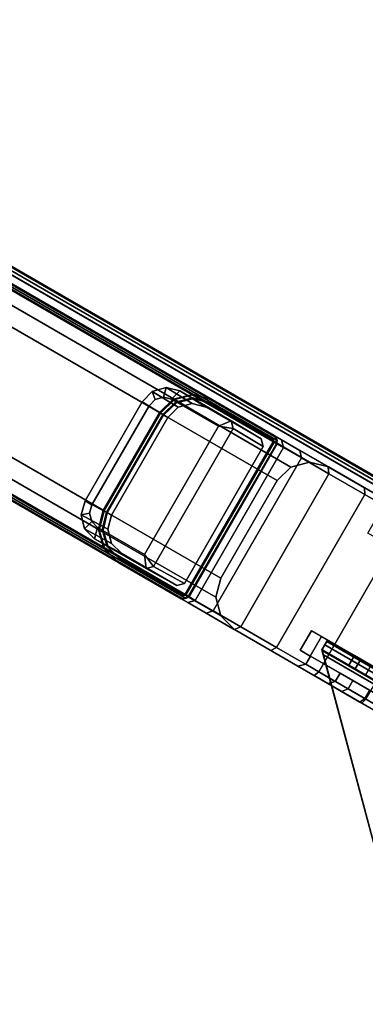
# Model space of a CAD drawing. Units: millimetres. Extents: x 3912 to 7812, y -1609 to 2510.
# Drawn here: x 6748 to 6840, y 1672 to 1934 of the extents above; entities that cross this region are included whole.
import ezdxf

# ---------------------------------------------------------------- set-up
doc = ezdxf.new("R2010")
doc.units = ezdxf.units.MM
doc.header["$LTSCALE"] = 200
doc.linetypes.add('DASHEDX2', pattern=[1.5, 1, -0.5])
for name, color, linetype in [('2ddim', 7, 'Continuous'), ('72_HWAP_INSERT', 7, 'Continuous'), ('72_HWAP_MY_D2_P_WKSF_ACC', 202, 'DASHEDX2'), ('72_HWAP_MY_D2_WKSF', 1, 'Continuous'), ('72_HWAP_MY_D3_SUPPORT', 7, 'Continuous'), ('72_HWAP_MY_D3_SUPPORT_INLAY', 7, 'Continuous'), ('72_HWAP_MY_D3_UNITY_SUPPORT_HARDWARE', 7, 'Continuous'), ('72_HWAP_MY_D3_WKSF_TOP', 7, 'Continuous'), ('72_HWAP_MY_D3_WKSF_TRIM', 7, 'Continuous')]:
    doc.layers.add(name, color=color, linetype=linetype)
doc.styles.add('Trebuchet', font='trebuc.TTF')
doc.dimstyles.new('MM', dxfattribs={"dimscale": 350, "dimtxt": 0.3, "dimasz": 0.18, "dimexe": 0.18, "dimexo": 0.0625, "dimgap": 0.09, "dimtad": 1, "dimtoh": 1, "dimdec": 0, "dimzin": 0, "dimdsep": 46, "dimtxsty": 'Trebuchet', "dimcen": 0.09, "dimclrd": 11, "dimclre": 11, "dimclrt": 2, "dimadec": 0, "dimazin": 0, "dimtfac": 1, "dimtdec": 0, "dimtofl": 0, "dimtmove": 0, "dimatfit": 3, "dimfxl": 0, "dimtolj": 1, "dimtzin": 0, "dimarcsym": 0})

# ---------------------------------------------------------------- blocks, each defined once
blk = doc.blocks.new('72HWAP_MY_D3_VS_0614_RIGHT4')
at = {"invisible_edges": 12}
for points in [[(1.39885, -0.002, 0.73), (0.002, -0.002, 0.73), (0.002, -0.598, 0.73), (0.70718, -0.598, 0.73)], [(0.002, -0.598, 0.7036), (0.002, -0.002, 0.7036), (1.39885, -0.002, 0.7036), (0.70718, -0.598, 0.7036)]]:
    blk.add_3dface(points, dxfattribs=at)
blk = doc.blocks.new('72HWAP_MY_D3_VS_EDGEBANDING_0614_RIGHT4')
mesh = blk.add_polymesh((2, 8))
for k, corner in enumerate([(0.002, -0.598, 0.7036), (0.001, -0.598, 0.70387), (0.00027, -0.598, 0.7046), (0, -0.598, 0.7056), (0, -0.598, 0.728), (0.00027, -0.598, 0.729), (0.001, -0.598, 0.72973), (0.002, -0.598, 0.73), (0.002, -0.002, 0.7036), (0.001, -0.002, 0.70387), (0.00027, -0.002, 0.7046), (0, -0.002, 0.7056), (0, -0.002, 0.728), (0.00027, -0.002, 0.729), (0.001, -0.002, 0.72973), (0.002, -0.002, 0.73)]):
    mesh.set_mesh_vertex(divmod(k, 8), corner)
blk = doc.blocks.new('72_HWAP_MY_D2_VS_0614_RIGHT4')
at = {"layer": '72_HWAP_MY_D2_WKSF'}
blk.add_line((0, -0.6, 0), (0, 0, 0), dxfattribs=at)
blk = doc.blocks.new('72hwap_my2B386A56A7F3F443DA0742275EC8813FD')
blk.add_blockref('72_HWAP_MY_D2_VS_0614_RIGHT4', (0, 0))
blk = doc.blocks.new('XCAD032E5A568F72518D34D78B58703E9AAB82')
at = {"color": 7}
blk.add_blockref('72hwap_my2B386A56A7F3F443DA0742275EC8813FD', (0, 0), dxfattribs=at)
at = {"layer": '72_HWAP_MY_D3_WKSF_TOP', "color": 0}
blk.add_blockref('72HWAP_MY_D3_VS_0614_RIGHT4', (0, 0), dxfattribs=at)
at = {"layer": '72_HWAP_MY_D3_WKSF_TRIM', "color": 0}
blk.add_blockref('72HWAP_MY_D3_VS_EDGEBANDING_0614_RIGHT4', (0, 0), dxfattribs=at)
blk = doc.blocks.new('72HWAP_MY_D3_A_LEG_END_CORNER')
for points, invisible_edges in [([(-0.015, 0.17123, 0.7036), (0.015, 0.17123, 0.7036), (-0.015, 0.25623, 0.7036), (-0.015, 0.19915, 0.7036)], 10), ([(0.015, 0.17123, 0.7036), (0.015, 0.19915, 0.7036), (0.015, 0.25623, 0.7036), (-0.015, 0.25623, 0.7036)], 9), ([(0.015, 0.20223, 0.6486), (0.021, 0.20223, 0.6486), (0.021, 0.25623, 0.6486), (0.015, 0.25623, 0.6486)], 10), ([(0.021, 0.20223, 0.6486), (0.021, 0.25523, 0.6576), (0.021, 0.25623, 0.6576), (0.021, 0.25623, 0.6486)], 1), ([(0.021, 0.2268, 0.6586), (0.021, 0.25523, 0.6586), (0.021, 0.25523, 0.6576), (0.021, 0.20223, 0.6486)], 12), ([(0.025, 0.22043, 0.62841), (0.025, 0.2359, 0.6301), (0.025, 0.2268, 0.6571), (0.025, 0.21982, 0.65865)], 10), ([(0.021, 0.20223, 0.6486), (0.021, 0.22046, 0.66001), (0.021, 0.2268, 0.6586)], 9), ([(0.021, 0.20223, 0.6486), (0.021, 0.21137, 0.66972), (0.021, 0.21531, 0.66396), (0.021, 0.22046, 0.66001)], 9), ([(0.025, 0.21982, 0.65865), (0.025, 0.21416, 0.66299), (0.025, 0.20569, 0.6234), (0.025, 0.22043, 0.62841)], 10), ([(-0.025, 0.18123, 0.7036), (-0.025, 0.21416, 0.66299), (-0.025, 0.21982, 0.65865), (-0.025, 0.2057, 0.62341)], 13), ([(-0.025, 0.18123, 0.7036), (-0.025, 0.21086, 0.66933), (-0.025, 0.21416, 0.66299)], 9), ([(0.025, 0.20569, 0.6234), (0.025, 0.21416, 0.66299), (0.025, 0.20992, 0.66933), (0.025, 0.18123, 0.7036)], 13), ([(-0.025, 0.18123, 0.7036), (-0.025, 0.2007, 0.7036), (-0.025, 0.21086, 0.66933)], 8), ([(0.021, 0.19915, 0.7036), (0.021, 0.20229, 0.7036), (0.021, 0.21137, 0.66972), (0.021, 0.20223, 0.6486)], 4), ([(0.025, 0.20073, 0.7036), (0.025, 0.18123, 0.7036), (0.025, 0.20992, 0.66933)], 2), ([(-0.025, 0.18123, 0.7036), (-0.025, 0.2057, 0.62341), (-0.025, 0.19239, 0.61533), (-0.025, 0.18114, 0.60456)], 9), ([(0.025, 0.18123, 0.7036), (0.025, 0.18113, 0.60456), (0.025, 0.19238, 0.61532), (0.025, 0.20569, 0.6234)], 9), ([(-0.021, 0.20229, 0.7036), (-0.0235, 0.20229, 0.7036), (-0.025, 0.2007, 0.7036), (-0.025, 0.18123, 0.7036)], 8), ([(-0.025, 0.18123, 0.7036), (-0.02359, 0.17628, 0.7036), (-0.021, 0.19915, 0.7036), (-0.021, 0.20229, 0.7036)], 10), ([(0.021, 0.20223, 0.7036), (0.021, 0.19915, 0.7036), (0.01996, 0.17263, 0.7036), (0.0236, 0.17627, 0.7036)], 10), ([(0.025, 0.18123, 0.7036), (0.025, 0.20073, 0.7036), (0.0235, 0.20229, 0.7036), (0.021, 0.20229, 0.7036)], 8), ([(0.0236, 0.17627, 0.7036), (0.025, 0.18123, 0.7036), (0.021, 0.20229, 0.7036), (0.021, 0.20223, 0.7036)], 10), ([(-0.021, 0.19915, 0.7036), (-0.021, 0.19915, 0.7036), (-0.02359, 0.17628, 0.7036), (-0.01995, 0.17264, 0.7036)], 10), ([(-0.015, 0.19915, 0.7036), (-0.021, 0.19915, 0.7036), (-0.01995, 0.17264, 0.7036)], 10), ([(-0.015, 0.19915, 0.7036), (-0.015, 0.19915, 0.7036), (-0.01995, 0.17264, 0.7036), (-0.015, 0.17123, 0.7036)], 10), ([(0.01996, 0.17263, 0.7036), (0.021, 0.19915, 0.7036), (0.015, 0.19915, 0.7036), (0.01996, 0.17263, 0.7036)], 5), ([(0.015, 0.17123, 0.7036), (0.01996, 0.17263, 0.7036), (0.015, 0.19915, 0.7036)], 10), ([(-0.025, 0.18123, 0.7036), (-0.025, 0.16684, 0.57711), (-0.025, 0.16485, 0.56966), (-0.025, 0.14569, 0.56966)], 1), ([(-0.025, 0.18114, 0.60456), (-0.025, 0.17248, 0.59162), (-0.025, 0.16684, 0.57711), (-0.025, 0.18123, 0.7036)], 12), ([(0.025, 0.18123, 0.7036), (0.025, 0.14569, 0.56966), (0.025, 0.16485, 0.56966), (0.025, 0.16684, 0.57711)], 9), ([(0.025, 0.16684, 0.57711), (0.025, 0.17248, 0.59161), (0.025, 0.18113, 0.60456), (0.025, 0.18123, 0.7036)], 12), ([(-0.024, 0.16485, 0.56966), (-0.025, 0.16485, 0.56966), (-0.0235, 0.1664, 0.56966), (-0.0235, 0.1654, 0.56966)], 5), ([(-0.0235, 0.16511, 0.5686), (-0.021, 0.16353, 0.5686), (-0.0225, 0.16203, 0.5686), (-0.024, 0.16456, 0.5686)], 5), ([(-0.0235, 0.1654, 0.56966), (-0.0235, 0.1664, 0.56966), (0.0235, 0.1664, 0.56966), (0.0235, 0.1654, 0.56966)], 5), ([(0.0235, 0.16511, 0.5686), (0.021, 0.16353, 0.5686), (-0.021, 0.16353, 0.5686), (-0.0235, 0.16511, 0.5686)], 5), ([(0.0235, 0.16511, 0.5686), (0.024, 0.16456, 0.5686), (0.0225, 0.16203, 0.5686), (0.021, 0.16353, 0.5686)], 10), ([(0.0235, 0.1654, 0.56966), (0.0235, 0.1664, 0.56966), (0.025, 0.16485, 0.56966), (0.024, 0.16485, 0.56966)], 5), ([(-0.024, 0.14569, 0.56966), (-0.025, 0.14569, 0.56966), (-0.025, 0.16485, 0.56966), (-0.024, 0.16485, 0.56966)], 5), ([(-0.024, 0.16456, 0.5686), (-0.0225, 0.16203, 0.5686), (-0.0225, 0.14514, 0.5686), (-0.024, 0.14541, 0.5686)], 5), ([(0.0225, 0.16203, 0.5686), (0.024, 0.16456, 0.5686), (0.024, 0.14541, 0.5686), (0.0225, 0.14514, 0.5686)], 5), ([(0.024, 0.16485, 0.56966), (0.025, 0.16485, 0.56966), (0.025, 0.14569, 0.56966), (0.024, 0.14569, 0.56966)], 5), ([(-0.0197, 0.15047, 0.53069), (0.0197, 0.15047, 0.53069), (0.0197, 0.13608, 0.53454), (-0.0197, 0.13608, 0.53454)], 4), ([(-0.024, 0.14569, 0.56966), (-0.02283, 0.1411, 0.56966), (-0.02375, 0.14056, 0.56966), (-0.025, 0.14569, 0.56966)], 10), ([(-0.0225, 0.14514, 0.5686), (-0.0215, 0.14139, 0.5686), (-0.02286, 0.1408, 0.5686), (-0.024, 0.14541, 0.5686)], 10), ([(0.0215, 0.14139, 0.5686), (0.0225, 0.14514, 0.5686), (0.024, 0.14541, 0.5686), (0.02285, 0.1408, 0.5686)], 10), ([(0.02285, 0.14109, 0.56966), (0.024, 0.14569, 0.56966), (0.025, 0.14569, 0.56966), (0.02372, 0.14058, 0.56966)], 10), ([(-0.02283, 0.1411, 0.56966), (-0.01954, 0.13769, 0.56966), (-0.02008, 0.13677, 0.56966), (-0.02375, 0.14056, 0.56966)], 10), ([(-0.0215, 0.14139, 0.5686), (-0.01875, 0.13865, 0.5686), (-0.01956, 0.13737, 0.5686), (-0.02286, 0.1408, 0.5686)], 10), ([(0.01875, 0.13865, 0.5686), (0.0215, 0.14139, 0.5686), (0.02285, 0.1408, 0.5686), (0.01956, 0.13738, 0.5686)], 10), ([(0.01956, 0.13767, 0.56966), (0.02285, 0.14109, 0.56966), (0.02372, 0.14058, 0.56966), (0.02006, 0.13679, 0.56966)], 10), ([(-0.01954, 0.13769, 0.56966), (-0.015, 0.13634, 0.56966), (-0.015, 0.13534, 0.56966), (-0.02008, 0.13677, 0.56966)], 10), ([(-0.01875, 0.13865, 0.5686), (-0.015, 0.13764, 0.5686), (-0.015, 0.13606, 0.5686), (-0.01956, 0.13737, 0.5686)], 10), ([(0.015, 0.13764, 0.5686), (0.015, 0.13606, 0.5686), (-0.015, 0.13606, 0.5686), (-0.015, 0.13764, 0.5686)], 5), ([(0.015, 0.13634, 0.56966), (0.015, 0.13534, 0.56966), (-0.015, 0.13534, 0.56966), (-0.015, 0.13634, 0.56966)], 5), ([(0.015, 0.13764, 0.5686), (0.01875, 0.13865, 0.5686), (0.01956, 0.13738, 0.5686), (0.015, 0.13606, 0.5686)], 10), ([(0.015, 0.13634, 0.56966), (0.01956, 0.13767, 0.56966), (0.02006, 0.13679, 0.56966), (0.015, 0.13534, 0.56966)], 10), ([(-0.0191, 0.13391, 0.53513), (-0.0197, 0.13608, 0.53454), (0.0197, 0.13608, 0.53454), (0.0191, 0.13391, 0.53513)], 10), ([(0.0191, 0.13391, 0.53513), (0.01745, 0.13231, 0.53555), (-0.01745, 0.13231, 0.53555), (-0.0191, 0.13391, 0.53513)], 10), ([(-0.0152, 0.13173, 0.53571), (-0.01745, 0.13231, 0.53555), (0.01745, 0.13231, 0.53555), (0.0152, 0.13173, 0.53571)], 2)]:
    blk.add_3dface(points, dxfattribs=dict(invisible_edges=invisible_edges))
for points in [[(0.015, 0.25623, 0.7036), (0.015, 0.19915, 0.7036), (0.015, 0.20223, 0.6486), (0.015, 0.25623, 0.6486)], [(0.021, 0.20229, 0.7036), (0.0235, 0.20229, 0.7036), (0.0235, 0.21137, 0.66972), (0.021, 0.21137, 0.66972)], [(0.025, 0.20992, 0.66933), (0.0235, 0.21137, 0.66972), (0.0235, 0.20229, 0.7036), (0.025, 0.20073, 0.7036)], [(0.021, 0.20223, 0.6486), (0.015, 0.20223, 0.6486), (0.015, 0.19915, 0.7036), (0.021, 0.19915, 0.7036)], [(0.015, 0.17123, 0.7036), (-0.015, 0.17123, 0.7036), (-0.015, 0.13534, 0.56966), (0.015, 0.13534, 0.56966)], [(-0.0235, 0.1664, 0.56966), (-0.025, 0.16485, 0.56966), (-0.025, 0.16684, 0.57711), (-0.0235, 0.16829, 0.57672)], [(-0.0235, 0.1664, 0.56966), (-0.0235, 0.16829, 0.57672), (0.0235, 0.16829, 0.57672), (0.0235, 0.1664, 0.56966)], [(0.025, 0.16485, 0.56966), (0.0235, 0.1664, 0.56966), (0.0235, 0.16829, 0.57672), (0.025, 0.16684, 0.57711)], [(-0.024, 0.16485, 0.56966), (-0.0235, 0.1654, 0.56966), (-0.0235, 0.16511, 0.5686), (-0.024, 0.16456, 0.5686)], [(0.0235, 0.1654, 0.56966), (0.0235, 0.16511, 0.5686), (-0.0235, 0.16511, 0.5686), (-0.0235, 0.1654, 0.56966)], [(0.0235, 0.1654, 0.56966), (0.024, 0.16485, 0.56966), (0.024, 0.16456, 0.5686), (0.0235, 0.16511, 0.5686)], [(-0.024, 0.16485, 0.56966), (-0.024, 0.16456, 0.5686), (-0.024, 0.14541, 0.5686), (-0.024, 0.14569, 0.56966)], [(-0.0212, 0.15415, 0.53281), (-0.0227, 0.1527, 0.5332), (-0.0225, 0.16203, 0.5686), (-0.021, 0.16353, 0.5686)], [(-0.021, 0.16353, 0.5686), (0.021, 0.16353, 0.5686), (0.0212, 0.15415, 0.53281), (-0.0212, 0.15415, 0.53281)], [(0.021, 0.16353, 0.5686), (0.0225, 0.16203, 0.5686), (0.0227, 0.1527, 0.5332), (0.0212, 0.15415, 0.53281)], [(0.024, 0.16485, 0.56966), (0.024, 0.14569, 0.56966), (0.024, 0.14541, 0.5686), (0.024, 0.16456, 0.5686)], [(-0.0225, 0.14514, 0.5686), (-0.0225, 0.16203, 0.5686), (-0.0227, 0.1527, 0.5332), (-0.0227, 0.13686, 0.53744)], [(0.0227, 0.13686, 0.53744), (0.0227, 0.1527, 0.5332), (0.0225, 0.16203, 0.5686), (0.0225, 0.14514, 0.5686)], [(-0.0227, 0.1527, 0.5332), (-0.0212, 0.15415, 0.53281), (-0.0197, 0.15047, 0.53069)], [(-0.0227, 0.1527, 0.5332), (-0.0197, 0.15047, 0.53069), (-0.0197, 0.13608, 0.53454), (-0.0227, 0.13686, 0.53744)], [(0.0212, 0.15415, 0.53281), (0.0197, 0.15047, 0.53069), (-0.0197, 0.15047, 0.53069), (-0.0212, 0.15415, 0.53281)], [(0.0212, 0.15415, 0.53281), (0.0227, 0.1527, 0.5332), (0.0197, 0.15047, 0.53069)], [(0.0197, 0.15047, 0.53069), (0.0227, 0.1527, 0.5332), (0.0227, 0.13686, 0.53744), (0.0197, 0.13608, 0.53454)], [(0.015, 0.13764, 0.5686), (-0.015, 0.13764, 0.5686), (-0.0152, 0.12961, 0.53938), (0.0152, 0.12961, 0.53938)], [(-0.015, 0.13634, 0.56966), (-0.015, 0.13606, 0.5686), (0.015, 0.13606, 0.5686), (0.015, 0.13634, 0.56966)], [(-0.0152, 0.12961, 0.53938), (-0.0152, 0.13173, 0.53571), (0.0152, 0.13173, 0.53571), (0.0152, 0.12961, 0.53938)]]:
    blk.add_3dface(points)
mesh = blk.add_polymesh((2, 7))
for k, corner in enumerate([(-0.0235, 0.2359, 0.6286), (-0.0235, 0.22075, 0.62694), (-0.0235, 0.20632, 0.62204), (-0.0235, 0.19329, 0.61414), (-0.0235, 0.18228, 0.6036), (-0.0235, 0.17381, 0.59092), (-0.0235, 0.16829, 0.57672), (-0.025, 0.2359, 0.6301), (-0.025, 0.22045, 0.62841), (-0.025, 0.2057, 0.62341), (-0.025, 0.19239, 0.61533), (-0.025, 0.18114, 0.60456), (-0.025, 0.17248, 0.59162), (-0.025, 0.16684, 0.57711)]):
    mesh.set_mesh_vertex(divmod(k, 7), corner)
mesh = blk.add_polymesh((2, 7))
for k, corner in enumerate([(-0.0235, 0.16829, 0.57672), (-0.0235, 0.17381, 0.59092), (-0.0235, 0.18228, 0.6036), (-0.0235, 0.19329, 0.61414), (-0.0235, 0.20632, 0.62204), (-0.0235, 0.22075, 0.62694), (-0.0235, 0.2359, 0.6286), (0.0235, 0.16829, 0.57672), (0.0235, 0.17381, 0.59092), (0.0235, 0.18228, 0.6036), (0.0235, 0.19329, 0.61413), (0.0235, 0.20632, 0.62204), (0.0235, 0.22075, 0.62694), (0.0235, 0.2359, 0.6286)]):
    mesh.set_mesh_vertex(divmod(k, 7), corner)
mesh = blk.add_polymesh((2, 7))
for k, corner in enumerate([(0.0235, 0.16829, 0.57672), (0.0235, 0.17381, 0.59092), (0.0235, 0.18228, 0.6036), (0.0235, 0.19329, 0.61413), (0.0235, 0.20632, 0.62204), (0.0235, 0.22075, 0.62694), (0.0235, 0.2359, 0.6286), (0.025, 0.16684, 0.57711), (0.025, 0.17248, 0.59161), (0.025, 0.18113, 0.60456), (0.025, 0.19238, 0.61532), (0.025, 0.20569, 0.6234), (0.025, 0.22043, 0.62841), (0.025, 0.2359, 0.6301)]):
    mesh.set_mesh_vertex(divmod(k, 7), corner)
mesh = blk.add_polymesh((2, 4))
for k, corner in enumerate([(0.0235, 0.21137, 0.66972), (0.0235, 0.21531, 0.66396), (0.0235, 0.22046, 0.66001), (0.0235, 0.2268, 0.6586), (0.021, 0.21137, 0.66972), (0.021, 0.21531, 0.66396), (0.021, 0.22046, 0.66001), (0.021, 0.2268, 0.6586)]):
    mesh.set_mesh_vertex(divmod(k, 4), corner)
mesh = blk.add_polymesh((2, 4))
for k, corner in enumerate([(0.025, 0.20992, 0.66933), (0.025, 0.21416, 0.66299), (0.025, 0.21982, 0.65865), (0.025, 0.2268, 0.6571), (0.0235, 0.21137, 0.66972), (0.0235, 0.21531, 0.66396), (0.0235, 0.22046, 0.66001), (0.0235, 0.2268, 0.6586)]):
    mesh.set_mesh_vertex(divmod(k, 4), corner)
mesh = blk.add_polymesh((2, 4))
for k, corner in enumerate([(-0.025, 0.14569, 0.56966), (-0.02375, 0.14056, 0.56966), (-0.02008, 0.13677, 0.56966), (-0.015, 0.13534, 0.56966), (-0.025, 0.18123, 0.7036), (-0.02359, 0.17628, 0.7036), (-0.01995, 0.17264, 0.7036), (-0.015, 0.17123, 0.7036)]):
    mesh.set_mesh_vertex(divmod(k, 4), corner)
mesh = blk.add_polymesh((2, 4))
for k, corner in enumerate([(0.015, 0.13534, 0.56966), (0.02006, 0.13679, 0.56966), (0.02372, 0.14058, 0.56966), (0.025, 0.14569, 0.56966), (0.015, 0.17123, 0.7036), (0.01996, 0.17263, 0.7036), (0.0236, 0.17627, 0.7036), (0.025, 0.18123, 0.7036)]):
    mesh.set_mesh_vertex(divmod(k, 4), corner)
mesh = blk.add_polymesh((2, 4))
for k, corner in enumerate([(-0.024, 0.14541, 0.5686), (-0.02286, 0.1408, 0.5686), (-0.01956, 0.13737, 0.5686), (-0.015, 0.13606, 0.5686), (-0.024, 0.14569, 0.56966), (-0.02283, 0.1411, 0.56966), (-0.01954, 0.13769, 0.56966), (-0.015, 0.13634, 0.56966)]):
    mesh.set_mesh_vertex(divmod(k, 4), corner)
mesh = blk.add_polymesh((2, 4))
for k, corner in enumerate([(-0.0227, 0.13686, 0.53744), (-0.02169, 0.13323, 0.53841), (-0.01895, 0.13058, 0.53912), (-0.0152, 0.12961, 0.53938), (-0.0225, 0.14514, 0.5686), (-0.0215, 0.14139, 0.5686), (-0.01875, 0.13865, 0.5686), (-0.015, 0.13764, 0.5686)]):
    mesh.set_mesh_vertex(divmod(k, 4), corner)
mesh = blk.add_polymesh((2, 4))
for k, corner in enumerate([(0.015, 0.13606, 0.5686), (0.01956, 0.13738, 0.5686), (0.02285, 0.1408, 0.5686), (0.024, 0.14541, 0.5686), (0.015, 0.13634, 0.56966), (0.01956, 0.13767, 0.56966), (0.02285, 0.14109, 0.56966), (0.024, 0.14569, 0.56966)]):
    mesh.set_mesh_vertex(divmod(k, 4), corner)
mesh = blk.add_polymesh((2, 4))
for k, corner in enumerate([(0.0152, 0.12961, 0.53938), (0.01895, 0.13058, 0.53912), (0.0217, 0.13323, 0.53841), (0.0227, 0.13686, 0.53744), (0.015, 0.13764, 0.5686), (0.01875, 0.13865, 0.5686), (0.0215, 0.14139, 0.5686), (0.0225, 0.14514, 0.5686)]):
    mesh.set_mesh_vertex(divmod(k, 4), corner)
mesh = blk.add_polymesh((2, 4))
for k, corner in enumerate([(-0.0152, 0.12961, 0.53938), (-0.01895, 0.13058, 0.53912), (-0.02169, 0.13323, 0.53841), (-0.0227, 0.13686, 0.53744), (-0.0152, 0.13173, 0.53571), (-0.01745, 0.13231, 0.53555), (-0.0191, 0.13391, 0.53513), (-0.0197, 0.13608, 0.53454)]):
    mesh.set_mesh_vertex(divmod(k, 4), corner)
mesh = blk.add_polymesh((2, 4))
for k, corner in enumerate([(0.0227, 0.13686, 0.53744), (0.0217, 0.13323, 0.53841), (0.01895, 0.13058, 0.53912), (0.0152, 0.12961, 0.53938), (0.0197, 0.13608, 0.53454), (0.0191, 0.13391, 0.53513), (0.01745, 0.13231, 0.53555), (0.0152, 0.13173, 0.53571)]):
    mesh.set_mesh_vertex(divmod(k, 4), corner)
blk = doc.blocks.new('72HWAP_MY_D3_FIXED_A_LEG')
mesh = blk.add_polymesh((2, 17))
for k, corner in enumerate([(-0.0235, 0.01643, 0.00996), (-0.02424, 0.01619, 0.00996), (-0.02479, 0.01563, 0.00996), (-0.025, 0.01487, 0.00996), (-0.025, -0.00428, 0.00996), (-0.02371, -0.00938, 0.00996), (-0.02005, -0.01316, 0.00996), (-0.015, -0.01463, 0.00996), (0.015, -0.01428, 0.00996), (0.02005, -0.01315, 0.00996), (0.0237, -0.00937, 0.00996), (0.025, -0.00428, 0.00996), (0.025, 0.01487, 0.00996), (0.02481, 0.01564, 0.00996), (0.02426, 0.01621, 0.00996), (0.0235, 0.01643, 0.00996), (-0.0235, 0.01643, 0.00996), (-0.0235, 0.16611, 0.5686), (-0.02426, 0.16589, 0.5686), (-0.0248, 0.16532, 0.5686), (-0.025, 0.16456, 0.5686), (-0.025, 0.14541, 0.5686), (-0.02374, 0.14029, 0.5686), (-0.02008, 0.13649, 0.5686), (-0.015, 0.13506, 0.5686), (0.015, 0.13507, 0.5686), (0.02007, 0.13651, 0.5686), (0.02373, 0.1403, 0.5686), (0.025, 0.14541, 0.5686), (0.025, 0.16456, 0.5686), (0.02481, 0.16533, 0.5686), (0.02426, 0.1659, 0.5686), (0.0235, 0.16611, 0.5686), (-0.0235, 0.16611, 0.5686)]):
    mesh.set_mesh_vertex(divmod(k, 17), corner)
blk = doc.blocks.new('72HWAP_MY_D3_WINGBRK_LEFT')
for points, invisible_edges in [([(-0.04886, 0.00464, 0.075), (-0.04971, 0.00182, 0.075), (-0.05, -0.00111, 0.075), (-0.003, 0.05211, 0.075)], 12), ([(-0.003, 0.05211, 0.075), (-0.05, -0.00111, 0.075), (-0.05, -0.03351, 0.075), (-0.003, -0.04851, 0.075)], 5), ([(-0.004, -0.04851, 0.072), (-0.05, -0.03351, 0.072), (-0.05, -0.00111, 0.072), (-0.004, 0.05111, 0.072)], 5), ([(-0.004, 0.05111, 0.072), (-0.05, -0.00111, 0.072), (-0.04971, 0.00182, 0.072), (-0.04886, 0.00464, 0.072)], 9), ([(-0.003, 0.05211, 0.075), (-0.04561, 0.0095, 0.075), (-0.04747, 0.00723, 0.075), (-0.04886, 0.00464, 0.075)], 8), ([(-0.04886, 0.00464, 0.072), (-0.04747, 0.00723, 0.072), (-0.04561, 0.0095, 0.072), (-0.004, 0.05111, 0.072)], 8), ([(-0.003, 0.05211, 0.072), (0, 0.05211, 0.072), (-0.003, 0.05184, 0.071), (-0.00313, 0.05197, 0.0715)], 2), ([(-0.003, 0.04387, 0.04125), (-0.003, 0.05184, 0.071), (0, 0.05211, 0.072), (0, 0.04387, 0.04125)], 2), ([(-0.003, 0.05211, 0.075), (-0.0015, 0.05211, 0.0746), (-0.0004, 0.05211, 0.0735), (-0.003, 0.05211, 0.072)], 4), ([(-0.003, 0.05211, 0.072), (-0.0004, 0.05211, 0.0735), (0, 0.05211, 0.072)], 1), ([(-0.003, -0.04851, 0.071), (-0.003, 0.05184, 0.071), (-0.003, 0.04387, 0.04125), (-0.003, 0.04192, 0.03694)], 8), ([(0, -0.04851, 0.072), (0, 0.04192, 0.03694), (0, 0.04387, 0.04125), (0, 0.05211, 0.072)], 1), ([(-0.003, 0.04192, 0.03694), (-0.003, 0.03869, 0.0335), (-0.003, 0.03452, 0.03127), (-0.003, -0.04851, 0.071)], 12), ([(0, 0.03452, 0.03127), (0, 0.03869, 0.0335), (0, 0.04192, 0.03694), (0, -0.04851, 0.072)], 12)]:
    blk.add_3dface(points, dxfattribs=dict(invisible_edges=invisible_edges))
for points in [[(-0.04561, 0.0095, 0.072), (-0.04561, 0.0095, 0.075), (-0.003, 0.05211, 0.075), (-0.004, 0.05111, 0.072)], [(-0.003, 0.05211, 0.075), (-0.003, 0.05211, 0.072), (-0.00313, 0.05197, 0.0715), (-0.004, 0.05111, 0.072)], [(-0.004, 0.05111, 0.072), (-0.00313, 0.05197, 0.0715), (-0.00313, -0.04852, 0.0715), (-0.004, -0.04851, 0.072)], [(-0.003, -0.04851, 0.071), (-0.00313, -0.04852, 0.0715), (-0.00313, 0.05197, 0.0715), (-0.003, 0.05184, 0.071)]]:
    blk.add_3dface(points)
mesh = blk.add_polymesh((2, 4))
for k, corner in enumerate([(-0.003, -0.04851, 0.075), (-0.0015, -0.04851, 0.0746), (-0.0004, -0.04851, 0.0735), (0, -0.04851, 0.072), (-0.003, 0.05211, 0.075), (-0.0015, 0.05211, 0.0746), (-0.0004, 0.05211, 0.0735), (0, 0.05211, 0.072)]):
    mesh.set_mesh_vertex(divmod(k, 4), corner)
mesh = blk.add_polymesh((2, 5))
for k, corner in enumerate([(-0.003, 0.02986, 0.0305), (-0.003, 0.03452, 0.03127), (-0.003, 0.03869, 0.0335), (-0.003, 0.04192, 0.03694), (-0.003, 0.04387, 0.04125), (0, 0.02986, 0.0305), (0, 0.03452, 0.03127), (0, 0.03869, 0.0335), (0, 0.04192, 0.03694), (0, 0.04387, 0.04125)]):
    mesh.set_mesh_vertex(divmod(k, 5), corner)
blk = doc.blocks.new('72_HWAP_MY_D2_SINGLE_LEFT_600_A')
at = {"layer": '72_HWAP_MY_D2_P_WKSF_ACC'}
for p, q in [((0.004, -0.55545), (0.004, -0.01202)), ((0.054, -0.33911), (0.0896, -0.3035)), ((0.054, -0.33911), (0.054, -0.55492))]:
    blk.add_line(p, q, dxfattribs=at)
blk = doc.blocks.new('72hwap_my24ED13B6F2FEE49FCAFCBD95A8F7E5641')
blk.add_blockref('72_HWAP_MY_D2_SINGLE_LEFT_600_A', (0, 0))
blk = doc.blocks.new('XCAD03157E918E4971A89EEF3CFC9FEAF38375')
at = {"color": 7}
blk.add_blockref('72hwap_my24ED13B6F2FEE49FCAFCBD95A8F7E5641', (0, 0), dxfattribs=at)
at = {"layer": '72_HWAP_MY_D3_SUPPORT', "color": 0}
blk.add_blockref('72HWAP_MY_D3_FIXED_A_LEG', (0.029, -0.5502), dxfattribs=at)
at = {"layer": '72_HWAP_MY_D3_SUPPORT_INLAY', "color": 0}
blk.add_blockref('72HWAP_MY_D3_A_LEG_END_CORNER', (0.029, -0.5502), dxfattribs=at)
at = {"layer": '72_HWAP_MY_D3_UNITY_SUPPORT_HARDWARE', "color": 0, "rotation": 180}
blk.add_blockref('72HWAP_MY_D3_WINGBRK_LEFT', (0.044, -0.294, 0.6286), dxfattribs=at)
blk = doc.blocks.new('*D236')
at = {"layer": '2ddim', "color": 11, "lineweight": -2}
for p, q in [((6642.95, 1952.97), (6751.88, 2141.65)), ((6774.94, 2055.59), (7185.44, 1818.59)), ((7162.57, 1652.97), (7271.5, 1841.65))]:
    blk.add_line(p, q, dxfattribs=at)
at = {"layer": '2ddim', "color": 11}
for points in [[(6780.19, 2064.69), (6769.69, 2046.5), (6720.38, 2087.09)], [(7190.69, 1827.69), (7180.19, 1809.5), (7240, 1787.09)]]:
    blk.add_solid(points, dxfattribs=at)
at = {"layer": 'Defpoints', "color": 0}
for p in [(6632.01, 1934.03, 26.95), (7240, 1787.09), (7151.63, 1634.03, 26.95)]:
    blk.add_point(p, dxfattribs=at)
at = {"layer": '2ddim', "color": 2, "insert": (7022.74, 2010.79), "char_height": 105, "attachment_point": 5, "rotation": 330, "style": 'Trebuchet'}
blk.add_mtext('\\A1;600', dxfattribs=at)

msp = doc.modelspace()

# ---------------------------------------------------------------- block references
at = {"layer": '72_HWAP_INSERT', "xscale": 999.9999999982834, "yscale": 999.9999999990687, "zscale": 999.9999999989606, "rotation": 239.999999999974}
for name in ['XCAD032E5A568F72518D34D78B58703E9AAB82', 'XCAD03157E918E4971A89EEF3CFC9FEAF38375']:
    msp.add_blockref(name, (7151.63, 1634.03, 26.95), dxfattribs=at)

# ---------------------------------------------------------------- dimensions: what is measured, and where the dimension line sits
at = {"layer": '2ddim'}
dim = msp.add_aligned_dim(p1=(6632.01, 1934.03, 26.95), p2=(7151.63, 1634.03, 26.95), distance=176.74, dimstyle='MM', dxfattribs=at)
dim.commit()
dim.dimension.update_dxf_attribs({"geometry": '*D236', "text_midpoint": (7022.74, 2010.79)})

doc.saveas('drawing.dxf')
